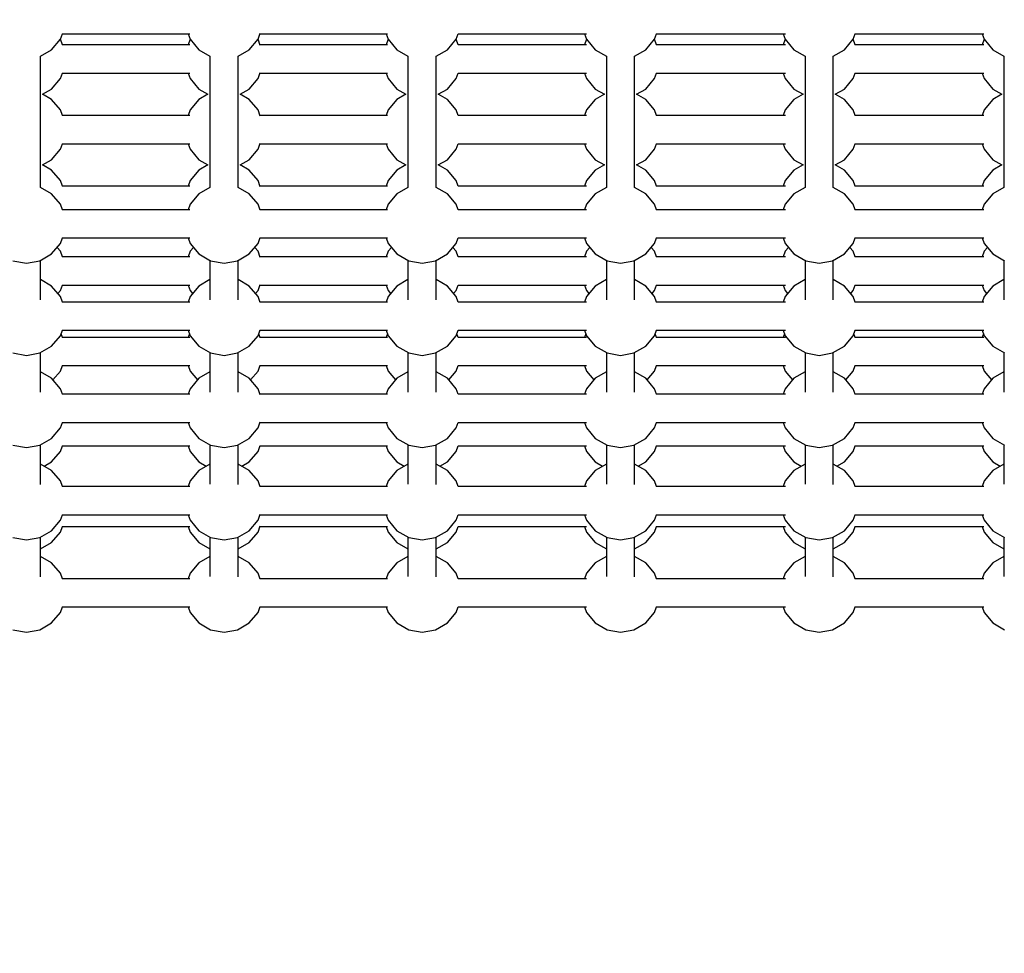
# Model space of a CAD drawing. Units: millimetres. Extents: x -4841 to 32217, y -3645 to 29965.
# Drawn here: x 13931 to 14558, y 15445 to 16039 of the extents above; entities that cross this region are included whole.
import ezdxf

# ---------------------------------------------------------------- set-up
doc = ezdxf.new("R2010")
doc.units = ezdxf.units.MM
doc.layers.add('PV-10396', color=7, linetype='Continuous')
doc.styles.get("Standard").update_dxf_attribs({"font": 'arial.ttf'})
doc.dimstyles.new('Kopia ISO-25', dxfattribs={"dimtxt": 400, "dimasz": 200, "dimexe": 1.25, "dimexo": 0.625, "dimgap": 50, "dimtad": 1, "dimdec": 1, "dimlfac": 0.001, "dimtxsty": 'Standard', "dimblk": 'OBLIQUE', "dimcen": 2.5, "dimse1": 1, "dimse2": 1, "dimadec": 0, "dimazin": 0, "dimtfac": 1, "dimtdec": 1, "dimtmove": 0, "dimatfit": 3, "dimfxl": 1, "dimarcsym": 0})

# ---------------------------------------------------------------- blocks, each defined once
blk = doc.blocks.new('*U1')
at = {"layer": 'PV-10396'}
for p, q in [((-17564.16, -4039.41), (-17562.88, -4035.87)), ((-17563, -4035.87), (-17481.72, -4035.87)), ((-17482.88, -4035.87), (-17481.59, -4039.41)), ((-17438.29, -4039.41), (-17436.89, -4035.57)), ((-17437, -4035.87), (-17397.04, -4035.87)), ((-17397.04, -4035.87), (-17355.87, -4035.87)), ((-17356.76, -4035.87), (-17355.48, -4039.41)), ((-17312.17, -4039.41), (-17310.89, -4035.87)), ((-17310.93, -4035.87), (-17229.11, -4035.87)), ((-17230.44, -4035.87), (-17229.15, -4039.41)), ((-17185.85, -4039.41), (-17184.56, -4035.87)), ((-17184.82, -4035.87), (-17102.5, -4035.87)), ((-17103.93, -4035.87), (-17102.64, -4039.41)), ((-17059.34, -4039.41), (-17058.05, -4035.87)), ((-17058.36, -4035.87), (-16976.04, -4035.87)), ((-16977.25, -4035.87), (-16975.96, -4039.41)), ((-17569.74, -4046.06), (-17564.16, -4039.41)), ((-17562.88, -4042.94), (-17564.16, -4039.41)), ((-17481.72, -4042.94), (-17563, -4042.94)), ((-17481.59, -4039.41), (-17482.88, -4042.94)), ((-17481.59, -4039.41), (-17476.01, -4046.06)), ((-17443.87, -4046.06), (-17438.29, -4039.41)), ((-17436.89, -4043.24), (-17438.29, -4039.41)), ((-17397.04, -4042.94), (-17437, -4042.94)), ((-17355.87, -4042.94), (-17397.04, -4042.94)), ((-17355.48, -4039.41), (-17356.76, -4042.94)), ((-17355.48, -4039.41), (-17349.89, -4046.06)), ((-17317.76, -4046.06), (-17312.17, -4039.41)), ((-17310.89, -4042.94), (-17312.17, -4039.41)), ((-17229.11, -4042.94), (-17310.93, -4042.94)), ((-17229.15, -4039.41), (-17230.44, -4042.94)), ((-17229.15, -4039.41), (-17223.57, -4046.06)), ((-17191.43, -4046.06), (-17185.85, -4039.41)), ((-17184.56, -4042.94), (-17185.85, -4039.41)), ((-17102.5, -4042.94), (-17184.82, -4042.94)), ((-17102.64, -4039.41), (-17103.93, -4042.94)), ((-17102.64, -4039.41), (-17097.06, -4046.06)), ((-17064.92, -4046.06), (-17059.34, -4039.41)), ((-17058.05, -4042.94), (-17059.34, -4039.41)), ((-16976.04, -4042.94), (-17058.36, -4042.94)), ((-16975.96, -4039.41), (-16977.25, -4042.94)), ((-16975.96, -4039.41), (-16970.38, -4046.06)), ((-17576.81, -4050.14), (-17569.74, -4046.06)), ((-17576.81, -4133.67), (-17576.81, -4050.14)), ((-17476.01, -4046.06), (-17468.94, -4050.14)), ((-17468.94, -4050.14), (-17468.94, -4133.67)), ((-17450.94, -4050.14), (-17443.87, -4046.06)), ((-17450.94, -4133.67), (-17450.94, -4050.14)), ((-17349.89, -4046.06), (-17342.82, -4050.14)), ((-17342.82, -4050.14), (-17342.82, -4133.67)), ((-17324.82, -4050.14), (-17317.76, -4046.06)), ((-17324.82, -4133.67), (-17324.82, -4050.14)), ((-17223.57, -4046.06), (-17216.5, -4050.14)), ((-17216.5, -4050.14), (-17216.5, -4133.67)), ((-17198.5, -4050.14), (-17191.43, -4046.06)), ((-17198.5, -4133.67), (-17198.5, -4050.14)), ((-17097.06, -4046.06), (-17089.99, -4050.14)), ((-17089.99, -4050.14), (-17089.99, -4133.67)), ((-17071.99, -4050.14), (-17064.92, -4046.06)), ((-17071.99, -4133.67), (-17071.99, -4050.14)), ((-16970.38, -4046.06), (-16963.31, -4050.14)), ((-16963.31, -4050.14), (-16963.31, -4133.67)), ((-17564.16, -4064.41), (-17562.88, -4060.87)), ((-17563, -4060.87), (-17481.72, -4060.87)), ((-17482.88, -4060.87), (-17481.59, -4064.41)), ((-17438.29, -4064.41), (-17436.89, -4060.57)), ((-17437, -4060.87), (-17397.04, -4060.87)), ((-17397.04, -4060.87), (-17355.87, -4060.87)), ((-17356.76, -4060.87), (-17355.48, -4064.41)), ((-17312.17, -4064.41), (-17310.89, -4060.87)), ((-17310.93, -4060.87), (-17229.11, -4060.87)), ((-17230.44, -4060.87), (-17229.15, -4064.41)), ((-17185.85, -4064.41), (-17184.56, -4060.87)), ((-17184.82, -4060.87), (-17102.5, -4060.87)), ((-17103.93, -4060.87), (-17102.64, -4064.41)), ((-17059.34, -4064.41), (-17058.05, -4060.87)), ((-17058.36, -4060.87), (-16976.04, -4060.87)), ((-16977.25, -4060.87), (-16975.96, -4064.41)), ((-17569.74, -4071.06), (-17564.16, -4064.41)), ((-17481.59, -4064.41), (-17476.01, -4071.06)), ((-17443.87, -4071.06), (-17438.29, -4064.41)), ((-17355.48, -4064.41), (-17349.89, -4071.06)), ((-17317.76, -4071.06), (-17312.17, -4064.41)), ((-17229.15, -4064.41), (-17223.57, -4071.06)), ((-17191.43, -4071.06), (-17185.85, -4064.41)), ((-17102.64, -4064.41), (-17097.06, -4071.06)), ((-17064.92, -4071.06), (-17059.34, -4064.41)), ((-16975.96, -4064.41), (-16970.38, -4071.06)), ((-17575.54, -4074.41), (-17569.74, -4071.06)), ((-17569.74, -4077.76), (-17575.54, -4074.41)), ((-17476.01, -4071.06), (-17470.21, -4074.41)), ((-17470.21, -4074.41), (-17476.01, -4077.76)), ((-17449.67, -4074.41), (-17443.87, -4071.06)), ((-17443.87, -4077.76), (-17449.67, -4074.41)), ((-17349.89, -4071.06), (-17344.09, -4074.41)), ((-17344.09, -4074.41), (-17349.89, -4077.76)), ((-17323.56, -4074.41), (-17317.76, -4071.06)), ((-17317.76, -4077.76), (-17323.56, -4074.41)), ((-17223.57, -4071.06), (-17217.77, -4074.41)), ((-17217.77, -4074.41), (-17223.57, -4077.76)), ((-17197.23, -4074.41), (-17191.43, -4071.06)), ((-17191.43, -4077.76), (-17197.23, -4074.41)), ((-17097.06, -4071.06), (-17091.26, -4074.41)), ((-17091.26, -4074.41), (-17097.06, -4077.76)), ((-17070.72, -4074.41), (-17064.92, -4071.06)), ((-17064.92, -4077.76), (-17070.72, -4074.41)), ((-16970.38, -4071.06), (-16964.58, -4074.41)), ((-16964.58, -4074.41), (-16970.38, -4077.76)), ((-17564.16, -4084.41), (-17569.74, -4077.76)), ((-17476.01, -4077.76), (-17481.59, -4084.41)), ((-17438.29, -4084.41), (-17443.87, -4077.76)), ((-17349.89, -4077.76), (-17355.48, -4084.41)), ((-17312.17, -4084.41), (-17317.76, -4077.76)), ((-17223.57, -4077.76), (-17229.15, -4084.41)), ((-17185.85, -4084.41), (-17191.43, -4077.76)), ((-17097.06, -4077.76), (-17102.64, -4084.41)), ((-17059.34, -4084.41), (-17064.92, -4077.76)), ((-16970.38, -4077.76), (-16975.96, -4084.41)), ((-17562.88, -4087.94), (-17564.16, -4084.41)), ((-17481.72, -4087.94), (-17563, -4087.94)), ((-17481.59, -4084.41), (-17482.88, -4087.94)), ((-17436.89, -4088.24), (-17438.29, -4084.41)), ((-17397.04, -4087.94), (-17437, -4087.94)), ((-17355.87, -4087.94), (-17397.04, -4087.94)), ((-17355.48, -4084.41), (-17356.76, -4087.94)), ((-17310.89, -4087.94), (-17312.17, -4084.41)), ((-17229.11, -4087.94), (-17310.93, -4087.94)), ((-17229.15, -4084.41), (-17230.44, -4087.94)), ((-17184.56, -4087.94), (-17185.85, -4084.41)), ((-17102.5, -4087.94), (-17184.82, -4087.94)), ((-17102.64, -4084.41), (-17103.93, -4087.94)), ((-17058.05, -4087.94), (-17059.34, -4084.41)), ((-16976.04, -4087.94), (-17058.36, -4087.94)), ((-16975.96, -4084.41), (-16977.25, -4087.94)), ((-17564.16, -4109.41), (-17562.88, -4105.87)), ((-17563, -4105.87), (-17481.72, -4105.87)), ((-17482.88, -4105.87), (-17481.59, -4109.41)), ((-17438.29, -4109.41), (-17436.89, -4105.57)), ((-17437, -4105.87), (-17397.04, -4105.87)), ((-17397.04, -4105.87), (-17355.87, -4105.87)), ((-17356.76, -4105.87), (-17355.48, -4109.41)), ((-17312.17, -4109.41), (-17310.89, -4105.87)), ((-17310.93, -4105.87), (-17229.11, -4105.87)), ((-17230.44, -4105.87), (-17229.15, -4109.41)), ((-17185.85, -4109.41), (-17184.56, -4105.87)), ((-17184.82, -4105.87), (-17102.5, -4105.87)), ((-17103.93, -4105.87), (-17102.64, -4109.41)), ((-17059.34, -4109.41), (-17058.05, -4105.87)), ((-17058.36, -4105.87), (-16976.04, -4105.87)), ((-16977.25, -4105.87), (-16975.96, -4109.41)), ((-17569.74, -4116.06), (-17564.16, -4109.41)), ((-17481.59, -4109.41), (-17476.01, -4116.06)), ((-17443.87, -4116.06), (-17438.29, -4109.41)), ((-17355.48, -4109.41), (-17349.89, -4116.06)), ((-17317.76, -4116.06), (-17312.17, -4109.41)), ((-17229.15, -4109.41), (-17223.57, -4116.06)), ((-17191.43, -4116.06), (-17185.85, -4109.41)), ((-17102.64, -4109.41), (-17097.06, -4116.06)), ((-17064.92, -4116.06), (-17059.34, -4109.41)), ((-16975.96, -4109.41), (-16970.38, -4116.06)), ((-17575.54, -4119.41), (-17569.74, -4116.06)), ((-17569.74, -4122.76), (-17575.54, -4119.41)), ((-17476.01, -4116.06), (-17470.21, -4119.41)), ((-17470.21, -4119.41), (-17476.01, -4122.76)), ((-17449.67, -4119.41), (-17443.87, -4116.06)), ((-17443.87, -4122.76), (-17449.67, -4119.41)), ((-17349.89, -4116.06), (-17344.09, -4119.41)), ((-17344.09, -4119.41), (-17349.89, -4122.76)), ((-17323.56, -4119.41), (-17317.76, -4116.06)), ((-17317.76, -4122.76), (-17323.56, -4119.41)), ((-17223.57, -4116.06), (-17217.77, -4119.41)), ((-17217.77, -4119.41), (-17223.57, -4122.76)), ((-17197.23, -4119.41), (-17191.43, -4116.06)), ((-17191.43, -4122.76), (-17197.23, -4119.41)), ((-17097.06, -4116.06), (-17091.26, -4119.41)), ((-17091.26, -4119.41), (-17097.06, -4122.76)), ((-17070.72, -4119.41), (-17064.92, -4116.06)), ((-17064.92, -4122.76), (-17070.72, -4119.41)), ((-16970.38, -4116.06), (-16964.58, -4119.41)), ((-16964.58, -4119.41), (-16970.38, -4122.76)), ((-17564.16, -4129.41), (-17569.74, -4122.76)), ((-17476.01, -4122.76), (-17481.59, -4129.41)), ((-17438.29, -4129.41), (-17443.87, -4122.76)), ((-17349.89, -4122.76), (-17355.48, -4129.41)), ((-17312.17, -4129.41), (-17317.76, -4122.76)), ((-17223.57, -4122.76), (-17229.15, -4129.41)), ((-17185.85, -4129.41), (-17191.43, -4122.76)), ((-17097.06, -4122.76), (-17102.64, -4129.41)), ((-17059.34, -4129.41), (-17064.92, -4122.76)), ((-16970.38, -4122.76), (-16975.96, -4129.41)), ((-17562.88, -4132.94), (-17564.16, -4129.41)), ((-17481.59, -4129.41), (-17482.88, -4132.94)), ((-17436.89, -4133.24), (-17438.29, -4129.41)), ((-17355.48, -4129.41), (-17356.76, -4132.94)), ((-17310.89, -4132.94), (-17312.17, -4129.41)), ((-17229.15, -4129.41), (-17230.44, -4132.94)), ((-17184.56, -4132.94), (-17185.85, -4129.41)), ((-17102.64, -4129.41), (-17103.93, -4132.94)), ((-17058.05, -4132.94), (-17059.34, -4129.41)), ((-16975.96, -4129.41), (-16977.25, -4132.94)), ((-17569.74, -4137.76), (-17576.81, -4133.67)), ((-17564.16, -4144.41), (-17569.74, -4137.76)), ((-17481.72, -4132.94), (-17563, -4132.94)), ((-17476.01, -4137.76), (-17481.59, -4144.41)), ((-17468.94, -4133.67), (-17476.01, -4137.76)), ((-17443.87, -4137.76), (-17450.94, -4133.67)), ((-17438.29, -4144.41), (-17443.87, -4137.76)), ((-17397.04, -4132.94), (-17437, -4132.94)), ((-17355.87, -4132.94), (-17397.04, -4132.94)), ((-17349.89, -4137.76), (-17355.48, -4144.41)), ((-17342.82, -4133.67), (-17349.89, -4137.76)), ((-17317.76, -4137.76), (-17324.82, -4133.67)), ((-17312.17, -4144.41), (-17317.76, -4137.76)), ((-17229.11, -4132.94), (-17310.93, -4132.94)), ((-17223.57, -4137.76), (-17229.15, -4144.41)), ((-17216.5, -4133.67), (-17223.57, -4137.76)), ((-17191.43, -4137.76), (-17198.5, -4133.67)), ((-17185.85, -4144.41), (-17191.43, -4137.76)), ((-17102.5, -4132.94), (-17184.82, -4132.94)), ((-17097.06, -4137.76), (-17102.64, -4144.41)), ((-17089.99, -4133.67), (-17097.06, -4137.76)), ((-17064.92, -4137.76), (-17071.99, -4133.67)), ((-17059.34, -4144.41), (-17064.92, -4137.76)), ((-16976.04, -4132.94), (-17058.36, -4132.94)), ((-16970.38, -4137.76), (-16975.96, -4144.41)), ((-16963.31, -4133.67), (-16970.38, -4137.76)), ((-17562.88, -4147.94), (-17564.16, -4144.41)), ((-17481.59, -4144.41), (-17482.88, -4147.94)), ((-17436.89, -4148.24), (-17438.29, -4144.41)), ((-17355.48, -4144.41), (-17356.76, -4147.94)), ((-17310.89, -4147.94), (-17312.17, -4144.41)), ((-17229.15, -4144.41), (-17230.44, -4147.94)), ((-17184.56, -4147.94), (-17185.85, -4144.41)), ((-17102.64, -4144.41), (-17103.93, -4147.94)), ((-17058.05, -4147.94), (-17059.34, -4144.41)), ((-16975.96, -4144.41), (-16977.25, -4147.94)), ((-17481.72, -4147.94), (-17563, -4147.94)), ((-17397.04, -4147.94), (-17437, -4147.94)), ((-17355.87, -4147.94), (-17397.04, -4147.94)), ((-17229.11, -4147.94), (-17310.93, -4147.94)), ((-17102.5, -4147.94), (-17184.82, -4147.94)), ((-16976.04, -4147.94), (-17058.36, -4147.94)), ((-17569.74, -4176.06), (-17564.16, -4169.41)), ((-17564.16, -4169.41), (-17562.88, -4165.87)), ((-17563, -4165.87), (-17481.72, -4165.87)), ((-17482.88, -4165.87), (-17481.59, -4169.41)), ((-17481.59, -4169.41), (-17476.01, -4176.06)), ((-17443.87, -4176.06), (-17438.29, -4169.41)), ((-17438.29, -4169.41), (-17436.89, -4165.57)), ((-17437, -4165.87), (-17397.04, -4165.87)), ((-17397.04, -4165.87), (-17355.87, -4165.87)), ((-17356.76, -4165.87), (-17355.48, -4169.41)), ((-17355.48, -4169.41), (-17349.89, -4176.06)), ((-17317.76, -4176.06), (-17312.17, -4169.41)), ((-17312.17, -4169.41), (-17310.89, -4165.87)), ((-17310.93, -4165.87), (-17229.11, -4165.87)), ((-17230.44, -4165.87), (-17229.15, -4169.41)), ((-17229.15, -4169.41), (-17223.57, -4176.06)), ((-17191.43, -4176.06), (-17185.85, -4169.41)), ((-17185.85, -4169.41), (-17184.56, -4165.87)), ((-17184.82, -4165.87), (-17102.5, -4165.87)), ((-17103.93, -4165.87), (-17102.64, -4169.41)), ((-17102.64, -4169.41), (-17097.06, -4176.06)), ((-17064.92, -4176.06), (-17059.34, -4169.41)), ((-17059.34, -4169.41), (-17058.05, -4165.87)), ((-17058.36, -4165.87), (-16976.04, -4165.87)), ((-16977.25, -4165.87), (-16975.96, -4169.41)), ((-16975.96, -4169.41), (-16970.38, -4176.06)), ((-17564.16, -4174.41), (-17566.26, -4171.91)), ((-17562.88, -4177.94), (-17564.16, -4174.41)), ((-17481.59, -4174.41), (-17482.88, -4177.94)), ((-17479.49, -4171.91), (-17481.59, -4174.41)), ((-17438.29, -4174.41), (-17440.38, -4171.91)), ((-17436.89, -4178.24), (-17438.29, -4174.41)), ((-17355.48, -4174.41), (-17356.76, -4177.94)), ((-17353.38, -4171.91), (-17355.48, -4174.41)), ((-17312.17, -4174.41), (-17314.27, -4171.91)), ((-17310.89, -4177.94), (-17312.17, -4174.41)), ((-17229.15, -4174.41), (-17230.44, -4177.94)), ((-17227.05, -4171.91), (-17229.15, -4174.41)), ((-17185.85, -4174.41), (-17187.95, -4171.91)), ((-17184.56, -4177.94), (-17185.85, -4174.41)), ((-17102.64, -4174.41), (-17103.93, -4177.94)), ((-17100.54, -4171.91), (-17102.64, -4174.41)), ((-17059.34, -4174.41), (-17061.43, -4171.91)), ((-17058.05, -4177.94), (-17059.34, -4174.41)), ((-16975.96, -4174.41), (-16977.25, -4177.94)), ((-16973.86, -4171.91), (-16975.96, -4174.41)), ((-17594.36, -4180.4), (-17585.81, -4181.91)), ((-17585.81, -4181.91), (-17577.26, -4180.4)), ((-17577.26, -4180.4), (-17569.74, -4176.06)), ((-17576.81, -4205.35), (-17576.81, -4180.14)), ((-17481.72, -4177.94), (-17563, -4177.94)), ((-17476.01, -4176.06), (-17468.49, -4180.4)), ((-17468.94, -4180.14), (-17468.94, -4205.26)), ((-17468.49, -4180.4), (-17459.94, -4181.91)), ((-17459.94, -4181.91), (-17451.39, -4180.4)), ((-17451.39, -4180.4), (-17443.87, -4176.06)), ((-17450.94, -4205.35), (-17450.94, -4180.14)), ((-17397.04, -4177.94), (-17437, -4177.94)), ((-17355.87, -4177.94), (-17397.04, -4177.94)), ((-17349.89, -4176.06), (-17342.38, -4180.4)), ((-17342.82, -4180.14), (-17342.82, -4205.26)), ((-17342.38, -4180.4), (-17333.82, -4181.91)), ((-17333.82, -4181.91), (-17325.27, -4180.4)), ((-17325.27, -4180.4), (-17317.76, -4176.06)), ((-17324.82, -4205.35), (-17324.82, -4180.14)), ((-17229.11, -4177.94), (-17310.93, -4177.94)), ((-17223.57, -4176.06), (-17216.05, -4180.4)), ((-17216.5, -4180.14), (-17216.5, -4205.26)), ((-17216.05, -4180.4), (-17207.5, -4181.91)), ((-17207.5, -4181.91), (-17198.95, -4180.4)), ((-17198.95, -4180.4), (-17191.43, -4176.06)), ((-17198.5, -4205.35), (-17198.5, -4180.14)), ((-17102.5, -4177.94), (-17184.82, -4177.94)), ((-17097.06, -4176.06), (-17089.54, -4180.4)), ((-17089.99, -4180.14), (-17089.99, -4205.26)), ((-17089.54, -4180.4), (-17080.99, -4181.91)), ((-17080.99, -4181.91), (-17072.44, -4180.4)), ((-17072.44, -4180.4), (-17064.92, -4176.06)), ((-17071.99, -4205.35), (-17071.99, -4180.14)), ((-16976.04, -4177.94), (-17058.36, -4177.94)), ((-16970.38, -4176.06), (-16962.86, -4180.4)), ((-16963.31, -4180.14), (-16963.31, -4205.26)), ((-17569.74, -4196.51), (-17576.81, -4192.42)), ((-17468.94, -4192.42), (-17476.01, -4196.51)), ((-17443.87, -4196.51), (-17450.94, -4192.42)), ((-17342.82, -4192.42), (-17349.89, -4196.51)), ((-17317.76, -4196.51), (-17324.82, -4192.42)), ((-17216.5, -4192.42), (-17223.57, -4196.51)), ((-17191.43, -4196.51), (-17198.5, -4192.42)), ((-17089.99, -4192.42), (-17097.06, -4196.51)), ((-17064.92, -4196.51), (-17071.99, -4192.42)), ((-16963.31, -4192.42), (-16970.38, -4196.51)), ((-17564.16, -4203.16), (-17569.74, -4196.51)), ((-17565.74, -4201.28), (-17564.16, -4199.41)), ((-17564.16, -4199.41), (-17562.88, -4195.87)), ((-17563, -4195.87), (-17481.72, -4195.87)), ((-17482.88, -4195.87), (-17481.59, -4199.41)), ((-17476.01, -4196.51), (-17481.59, -4203.16)), ((-17481.59, -4199.41), (-17480.01, -4201.28)), ((-17438.29, -4203.16), (-17443.87, -4196.51)), ((-17439.86, -4201.28), (-17438.29, -4199.41)), ((-17438.29, -4199.41), (-17436.89, -4195.57)), ((-17437, -4195.87), (-17397.04, -4195.87)), ((-17397.04, -4195.87), (-17355.87, -4195.87)), ((-17356.76, -4195.87), (-17355.48, -4199.41)), ((-17349.89, -4196.51), (-17355.48, -4203.16)), ((-17355.48, -4199.41), (-17353.9, -4201.28)), ((-17312.17, -4203.16), (-17317.76, -4196.51)), ((-17313.75, -4201.28), (-17312.17, -4199.41)), ((-17312.17, -4199.41), (-17310.89, -4195.87)), ((-17310.93, -4195.87), (-17229.11, -4195.87)), ((-17230.44, -4195.87), (-17229.15, -4199.41)), ((-17223.57, -4196.51), (-17229.15, -4203.16)), ((-17229.15, -4199.41), (-17227.58, -4201.28)), ((-17185.85, -4203.16), (-17191.43, -4196.51)), ((-17187.42, -4201.28), (-17185.85, -4199.41)), ((-17185.85, -4199.41), (-17184.56, -4195.87)), ((-17184.82, -4195.87), (-17102.5, -4195.87)), ((-17103.93, -4195.87), (-17102.64, -4199.41)), ((-17097.06, -4196.51), (-17102.64, -4203.16)), ((-17102.64, -4199.41), (-17101.06, -4201.28)), ((-17059.34, -4203.16), (-17064.92, -4196.51)), ((-17060.91, -4201.28), (-17059.34, -4199.41)), ((-17059.34, -4199.41), (-17058.05, -4195.87)), ((-17058.36, -4195.87), (-16976.04, -4195.87)), ((-16977.25, -4195.87), (-16975.96, -4199.41)), ((-16970.38, -4196.51), (-16975.96, -4203.16)), ((-16975.96, -4199.41), (-16974.39, -4201.28)), ((-17562.88, -4206.69), (-17564.16, -4203.16)), ((-17481.72, -4206.69), (-17563, -4206.69)), ((-17481.59, -4203.16), (-17482.88, -4206.69)), ((-17436.89, -4206.99), (-17438.29, -4203.16)), ((-17397.04, -4206.69), (-17437, -4206.69)), ((-17355.87, -4206.69), (-17397.04, -4206.69)), ((-17355.48, -4203.16), (-17356.76, -4206.69)), ((-17310.89, -4206.69), (-17312.17, -4203.16)), ((-17229.11, -4206.69), (-17310.93, -4206.69)), ((-17229.15, -4203.16), (-17230.44, -4206.69)), ((-17184.56, -4206.69), (-17185.85, -4203.16)), ((-17102.5, -4206.69), (-17184.82, -4206.69)), ((-17102.64, -4203.16), (-17103.93, -4206.69)), ((-17058.05, -4206.69), (-17059.34, -4203.16)), ((-16976.04, -4206.69), (-17058.36, -4206.69)), ((-16975.96, -4203.16), (-16977.25, -4206.69)), ((-17564.16, -4228.16), (-17562.88, -4224.62)), ((-17563, -4224.62), (-17481.72, -4224.62)), ((-17482.88, -4224.62), (-17481.59, -4228.16)), ((-17438.29, -4228.16), (-17436.89, -4224.32)), ((-17437, -4224.62), (-17397.04, -4224.62)), ((-17397.04, -4224.62), (-17355.87, -4224.62)), ((-17356.76, -4224.62), (-17355.48, -4228.16)), ((-17312.17, -4228.16), (-17310.89, -4224.62)), ((-17310.93, -4224.62), (-17229.11, -4224.62)), ((-17230.44, -4224.62), (-17229.15, -4228.16)), ((-17185.85, -4228.16), (-17184.56, -4224.62)), ((-17184.82, -4224.62), (-17102.5, -4224.62)), ((-17103.93, -4224.62), (-17102.64, -4228.16)), ((-17059.34, -4228.16), (-17058.05, -4224.62)), ((-17058.36, -4224.62), (-16976.04, -4224.62)), ((-16977.25, -4224.62), (-16975.96, -4228.16)), ((-17569.74, -4234.81), (-17564.16, -4228.16)), ((-17562.88, -4229.19), (-17563.71, -4226.91)), ((-17481.72, -4229.19), (-17563, -4229.19)), ((-17482.04, -4226.91), (-17482.88, -4229.19)), ((-17481.59, -4228.16), (-17476.01, -4234.81)), ((-17443.87, -4234.81), (-17438.29, -4228.16)), ((-17436.89, -4229.49), (-17437.83, -4226.91)), ((-17397.04, -4229.19), (-17437, -4229.19)), ((-17355.87, -4229.19), (-17397.04, -4229.19)), ((-17355.93, -4226.91), (-17356.76, -4229.19)), ((-17355.48, -4228.16), (-17349.89, -4234.81)), ((-17317.76, -4234.81), (-17312.17, -4228.16)), ((-17310.89, -4229.19), (-17311.72, -4226.91)), ((-17229.11, -4229.19), (-17310.93, -4229.19)), ((-17229.61, -4226.91), (-17230.44, -4229.19)), ((-17229.15, -4228.16), (-17223.57, -4234.81)), ((-17191.43, -4234.81), (-17185.85, -4228.16)), ((-17184.56, -4229.19), (-17185.39, -4226.91)), ((-17102.5, -4229.19), (-17184.82, -4229.19)), ((-17103.09, -4226.91), (-17103.93, -4229.19)), ((-17102.64, -4228.16), (-17097.06, -4234.81)), ((-17064.92, -4234.81), (-17059.34, -4228.16)), ((-17058.05, -4229.19), (-17058.88, -4226.91)), ((-16976.04, -4229.19), (-17058.36, -4229.19)), ((-16976.42, -4226.91), (-16977.25, -4229.19)), ((-16975.96, -4228.16), (-16970.38, -4234.81)), ((-17577.26, -4239.15), (-17569.74, -4234.81)), ((-17476.01, -4234.81), (-17468.49, -4239.15)), ((-17451.39, -4239.15), (-17443.87, -4234.81)), ((-17349.89, -4234.81), (-17342.38, -4239.15)), ((-17325.27, -4239.15), (-17317.76, -4234.81)), ((-17223.57, -4234.81), (-17216.05, -4239.15)), ((-17198.95, -4239.15), (-17191.43, -4234.81)), ((-17097.06, -4234.81), (-17089.54, -4239.15)), ((-17072.44, -4239.15), (-17064.92, -4234.81)), ((-16970.38, -4234.81), (-16962.86, -4239.15)), ((-17594.36, -4239.15), (-17585.81, -4240.66)), ((-17585.81, -4240.66), (-17577.26, -4239.15)), ((-17576.81, -4264.1), (-17576.81, -4238.89)), ((-17468.94, -4238.89), (-17468.94, -4264.01)), ((-17468.49, -4239.15), (-17459.94, -4240.66)), ((-17459.94, -4240.66), (-17451.39, -4239.15)), ((-17450.94, -4264.1), (-17450.94, -4238.89)), ((-17342.82, -4238.89), (-17342.82, -4264.01)), ((-17342.38, -4239.15), (-17333.82, -4240.66)), ((-17333.82, -4240.66), (-17325.27, -4239.15)), ((-17324.82, -4264.1), (-17324.82, -4238.89)), ((-17216.5, -4238.89), (-17216.5, -4264.01)), ((-17216.05, -4239.15), (-17207.5, -4240.66)), ((-17207.5, -4240.66), (-17198.95, -4239.15)), ((-17198.5, -4264.1), (-17198.5, -4238.89)), ((-17089.99, -4238.89), (-17089.99, -4264.01)), ((-17089.54, -4239.15), (-17080.99, -4240.66)), ((-17080.99, -4240.66), (-17072.44, -4239.15)), ((-17071.99, -4264.1), (-17071.99, -4238.89)), ((-16963.31, -4238.89), (-16963.31, -4264.01)), ((-17568.88, -4256.28), (-17564.16, -4250.66)), ((-17564.16, -4250.66), (-17562.88, -4247.12)), ((-17563, -4247.12), (-17481.72, -4247.12)), ((-17482.88, -4247.12), (-17481.59, -4250.66)), ((-17481.59, -4250.66), (-17476.87, -4256.28)), ((-17443.01, -4256.28), (-17438.29, -4250.66)), ((-17438.29, -4250.66), (-17436.89, -4246.82)), ((-17437, -4247.12), (-17397.04, -4247.12)), ((-17397.04, -4247.12), (-17355.87, -4247.12)), ((-17356.76, -4247.12), (-17355.48, -4250.66)), ((-17355.48, -4250.66), (-17350.76, -4256.28)), ((-17316.89, -4256.28), (-17312.17, -4250.66)), ((-17312.17, -4250.66), (-17310.89, -4247.12)), ((-17310.93, -4247.12), (-17229.11, -4247.12)), ((-17230.44, -4247.12), (-17229.15, -4250.66)), ((-17229.15, -4250.66), (-17224.43, -4256.28)), ((-17190.57, -4256.28), (-17185.85, -4250.66)), ((-17185.85, -4250.66), (-17184.56, -4247.12)), ((-17184.82, -4247.12), (-17102.5, -4247.12)), ((-17103.93, -4247.12), (-17102.64, -4250.66)), ((-17102.64, -4250.66), (-17097.92, -4256.28)), ((-17064.06, -4256.28), (-17059.34, -4250.66)), ((-17059.34, -4250.66), (-17058.05, -4247.12)), ((-17058.36, -4247.12), (-16976.04, -4247.12)), ((-16977.25, -4247.12), (-16975.96, -4250.66)), ((-16975.96, -4250.66), (-16971.24, -4256.28)), ((-17569.74, -4255.26), (-17576.81, -4251.17)), ((-17564.16, -4261.91), (-17569.74, -4255.26)), ((-17476.01, -4255.26), (-17481.59, -4261.91)), ((-17468.94, -4251.17), (-17476.01, -4255.26)), ((-17443.87, -4255.26), (-17450.94, -4251.17)), ((-17438.29, -4261.91), (-17443.87, -4255.26)), ((-17349.89, -4255.26), (-17355.48, -4261.91)), ((-17342.82, -4251.17), (-17349.89, -4255.26)), ((-17317.76, -4255.26), (-17324.82, -4251.17)), ((-17312.17, -4261.91), (-17317.76, -4255.26)), ((-17223.57, -4255.26), (-17229.15, -4261.91)), ((-17216.5, -4251.17), (-17223.57, -4255.26)), ((-17191.43, -4255.26), (-17198.5, -4251.17)), ((-17185.85, -4261.91), (-17191.43, -4255.26)), ((-17097.06, -4255.26), (-17102.64, -4261.91)), ((-17089.99, -4251.17), (-17097.06, -4255.26)), ((-17064.92, -4255.26), (-17071.99, -4251.17)), ((-17059.34, -4261.91), (-17064.92, -4255.26)), ((-16970.38, -4255.26), (-16975.96, -4261.91)), ((-16963.31, -4251.17), (-16970.38, -4255.26)), ((-17562.88, -4265.44), (-17564.16, -4261.91)), ((-17481.59, -4261.91), (-17482.88, -4265.44)), ((-17436.89, -4265.74), (-17438.29, -4261.91)), ((-17355.48, -4261.91), (-17356.76, -4265.44)), ((-17310.89, -4265.44), (-17312.17, -4261.91)), ((-17229.15, -4261.91), (-17230.44, -4265.44)), ((-17184.56, -4265.44), (-17185.85, -4261.91)), ((-17102.64, -4261.91), (-17103.93, -4265.44)), ((-17058.05, -4265.44), (-17059.34, -4261.91)), ((-16975.96, -4261.91), (-16977.25, -4265.44)), ((-17481.72, -4265.44), (-17563, -4265.44)), ((-17397.04, -4265.44), (-17437, -4265.44)), ((-17355.87, -4265.44), (-17397.04, -4265.44)), ((-17229.11, -4265.44), (-17310.93, -4265.44)), ((-17102.5, -4265.44), (-17184.82, -4265.44)), ((-16976.04, -4265.44), (-17058.36, -4265.44)), ((-17569.74, -4293.56), (-17564.16, -4286.91)), ((-17564.16, -4286.91), (-17562.88, -4283.37)), ((-17563, -4283.37), (-17481.72, -4283.37)), ((-17482.88, -4283.37), (-17481.59, -4286.91)), ((-17481.59, -4286.91), (-17476.01, -4293.56)), ((-17443.87, -4293.56), (-17438.29, -4286.91)), ((-17438.29, -4286.91), (-17436.89, -4283.07)), ((-17437, -4283.37), (-17397.04, -4283.37)), ((-17397.04, -4283.37), (-17355.87, -4283.37)), ((-17356.76, -4283.37), (-17355.48, -4286.91)), ((-17355.48, -4286.91), (-17349.89, -4293.56)), ((-17317.76, -4293.56), (-17312.17, -4286.91)), ((-17312.17, -4286.91), (-17310.89, -4283.37)), ((-17310.93, -4283.37), (-17229.11, -4283.37)), ((-17230.44, -4283.37), (-17229.15, -4286.91)), ((-17229.15, -4286.91), (-17223.57, -4293.56)), ((-17191.43, -4293.56), (-17185.85, -4286.91)), ((-17185.85, -4286.91), (-17184.56, -4283.37)), ((-17184.82, -4283.37), (-17102.5, -4283.37)), ((-17103.93, -4283.37), (-17102.64, -4286.91)), ((-17102.64, -4286.91), (-17097.06, -4293.56)), ((-17064.92, -4293.56), (-17059.34, -4286.91)), ((-17059.34, -4286.91), (-17058.05, -4283.37)), ((-17058.36, -4283.37), (-16976.04, -4283.37)), ((-16977.25, -4283.37), (-16975.96, -4286.91)), ((-16975.96, -4286.91), (-16970.38, -4293.56)), ((-17577.26, -4297.9), (-17569.74, -4293.56)), ((-17476.01, -4293.56), (-17468.49, -4297.9)), ((-17451.39, -4297.9), (-17443.87, -4293.56)), ((-17349.89, -4293.56), (-17342.38, -4297.9)), ((-17325.27, -4297.9), (-17317.76, -4293.56)), ((-17223.57, -4293.56), (-17216.05, -4297.9)), ((-17198.95, -4297.9), (-17191.43, -4293.56)), ((-17097.06, -4293.56), (-17089.54, -4297.9)), ((-17072.44, -4297.9), (-17064.92, -4293.56)), ((-16970.38, -4293.56), (-16962.86, -4297.9)), ((-17594.36, -4297.9), (-17585.81, -4299.41)), ((-17585.81, -4299.41), (-17577.26, -4297.9)), ((-17576.81, -4322.85), (-17576.81, -4297.64)), ((-17564.16, -4301.91), (-17562.88, -4298.37)), ((-17563, -4298.37), (-17481.72, -4298.37)), ((-17482.88, -4298.37), (-17481.59, -4301.91)), ((-17468.94, -4297.64), (-17468.94, -4322.76)), ((-17468.49, -4297.9), (-17459.94, -4299.41)), ((-17459.94, -4299.41), (-17451.39, -4297.9)), ((-17450.94, -4322.85), (-17450.94, -4297.64)), ((-17438.29, -4301.91), (-17436.89, -4298.07)), ((-17437, -4298.37), (-17397.04, -4298.37)), ((-17397.04, -4298.37), (-17355.87, -4298.37)), ((-17356.76, -4298.37), (-17355.48, -4301.91)), ((-17342.82, -4297.64), (-17342.82, -4322.76)), ((-17342.38, -4297.9), (-17333.82, -4299.41)), ((-17333.82, -4299.41), (-17325.27, -4297.9)), ((-17324.82, -4322.85), (-17324.82, -4297.64)), ((-17312.17, -4301.91), (-17310.89, -4298.37)), ((-17310.93, -4298.37), (-17229.11, -4298.37)), ((-17230.44, -4298.37), (-17229.15, -4301.91)), ((-17216.5, -4297.64), (-17216.5, -4322.76)), ((-17216.05, -4297.9), (-17207.5, -4299.41)), ((-17207.5, -4299.41), (-17198.95, -4297.9)), ((-17198.5, -4322.85), (-17198.5, -4297.64)), ((-17185.85, -4301.91), (-17184.56, -4298.37)), ((-17184.82, -4298.37), (-17102.5, -4298.37)), ((-17103.93, -4298.37), (-17102.64, -4301.91)), ((-17089.99, -4297.64), (-17089.99, -4322.76)), ((-17089.54, -4297.9), (-17080.99, -4299.41)), ((-17080.99, -4299.41), (-17072.44, -4297.9)), ((-17071.99, -4322.85), (-17071.99, -4297.64)), ((-17059.34, -4301.91), (-17058.05, -4298.37)), ((-17058.36, -4298.37), (-16976.04, -4298.37)), ((-16977.25, -4298.37), (-16975.96, -4301.91)), ((-16963.31, -4297.64), (-16963.31, -4322.76)), ((-17569.74, -4308.56), (-17564.16, -4301.91)), ((-17481.59, -4301.91), (-17476.01, -4308.56)), ((-17443.87, -4308.56), (-17438.29, -4301.91)), ((-17355.48, -4301.91), (-17349.89, -4308.56)), ((-17317.76, -4308.56), (-17312.17, -4301.91)), ((-17229.15, -4301.91), (-17223.57, -4308.56)), ((-17191.43, -4308.56), (-17185.85, -4301.91)), ((-17102.64, -4301.91), (-17097.06, -4308.56)), ((-17064.92, -4308.56), (-17059.34, -4301.91)), ((-16975.96, -4301.91), (-16970.38, -4308.56)), ((-17569.74, -4314.01), (-17576.81, -4309.92)), ((-17574.46, -4311.28), (-17569.74, -4308.56)), ((-17476.01, -4308.56), (-17471.29, -4311.28)), ((-17468.94, -4309.92), (-17476.01, -4314.01)), ((-17443.87, -4314.01), (-17450.94, -4309.92)), ((-17448.59, -4311.28), (-17443.87, -4308.56)), ((-17349.89, -4308.56), (-17345.18, -4311.28)), ((-17342.82, -4309.92), (-17349.89, -4314.01)), ((-17317.76, -4314.01), (-17324.82, -4309.92)), ((-17322.47, -4311.28), (-17317.76, -4308.56)), ((-17223.57, -4308.56), (-17218.85, -4311.28)), ((-17216.5, -4309.92), (-17223.57, -4314.01)), ((-17191.43, -4314.01), (-17198.5, -4309.92)), ((-17196.15, -4311.28), (-17191.43, -4308.56)), ((-17097.06, -4308.56), (-17092.34, -4311.28)), ((-17089.99, -4309.92), (-17097.06, -4314.01)), ((-17064.92, -4314.01), (-17071.99, -4309.92)), ((-17069.64, -4311.28), (-17064.92, -4308.56)), ((-16970.38, -4308.56), (-16965.66, -4311.28)), ((-16963.31, -4309.92), (-16970.38, -4314.01)), ((-17564.16, -4320.66), (-17569.74, -4314.01)), ((-17476.01, -4314.01), (-17481.59, -4320.66)), ((-17438.29, -4320.66), (-17443.87, -4314.01)), ((-17349.89, -4314.01), (-17355.48, -4320.66)), ((-17312.17, -4320.66), (-17317.76, -4314.01)), ((-17223.57, -4314.01), (-17229.15, -4320.66)), ((-17185.85, -4320.66), (-17191.43, -4314.01)), ((-17097.06, -4314.01), (-17102.64, -4320.66)), ((-17059.34, -4320.66), (-17064.92, -4314.01)), ((-16970.38, -4314.01), (-16975.96, -4320.66)), ((-17562.88, -4324.19), (-17564.16, -4320.66)), ((-17481.72, -4324.19), (-17563, -4324.19)), ((-17481.59, -4320.66), (-17482.88, -4324.19)), ((-17436.89, -4324.49), (-17438.29, -4320.66)), ((-17397.04, -4324.19), (-17437, -4324.19)), ((-17355.87, -4324.19), (-17397.04, -4324.19)), ((-17355.48, -4320.66), (-17356.76, -4324.19)), ((-17310.89, -4324.19), (-17312.17, -4320.66)), ((-17229.11, -4324.19), (-17310.93, -4324.19)), ((-17229.15, -4320.66), (-17230.44, -4324.19)), ((-17184.56, -4324.19), (-17185.85, -4320.66)), ((-17102.5, -4324.19), (-17184.82, -4324.19)), ((-17102.64, -4320.66), (-17103.93, -4324.19)), ((-17058.05, -4324.19), (-17059.34, -4320.66)), ((-16976.04, -4324.19), (-17058.36, -4324.19)), ((-16975.96, -4320.66), (-16977.25, -4324.19)), ((-17564.16, -4345.66), (-17562.88, -4342.12)), ((-17563, -4342.12), (-17481.72, -4342.12)), ((-17482.88, -4342.12), (-17481.59, -4345.66)), ((-17438.29, -4345.66), (-17436.89, -4341.82)), ((-17437, -4342.12), (-17397.04, -4342.12)), ((-17397.04, -4342.12), (-17355.87, -4342.12)), ((-17356.76, -4342.12), (-17355.48, -4345.66)), ((-17312.17, -4345.66), (-17310.89, -4342.12)), ((-17310.93, -4342.12), (-17229.11, -4342.12)), ((-17230.44, -4342.12), (-17229.15, -4345.66)), ((-17185.85, -4345.66), (-17184.56, -4342.12)), ((-17184.82, -4342.12), (-17102.5, -4342.12)), ((-17103.93, -4342.12), (-17102.64, -4345.66)), ((-17059.34, -4345.66), (-17058.05, -4342.12)), ((-17058.36, -4342.12), (-16976.04, -4342.12)), ((-16977.25, -4342.12), (-16975.96, -4345.66)), ((-17569.74, -4352.31), (-17564.16, -4345.66)), ((-17564.16, -4353.16), (-17562.88, -4349.62)), ((-17563, -4349.62), (-17481.72, -4349.62)), ((-17482.88, -4349.62), (-17481.59, -4353.16)), ((-17481.59, -4345.66), (-17476.01, -4352.31)), ((-17443.87, -4352.31), (-17438.29, -4345.66)), ((-17438.29, -4353.16), (-17436.89, -4349.32)), ((-17437, -4349.62), (-17397.04, -4349.62)), ((-17397.04, -4349.62), (-17355.87, -4349.62)), ((-17356.76, -4349.62), (-17355.48, -4353.16)), ((-17355.48, -4345.66), (-17349.89, -4352.31)), ((-17317.76, -4352.31), (-17312.17, -4345.66)), ((-17312.17, -4353.16), (-17310.89, -4349.62)), ((-17310.93, -4349.62), (-17229.11, -4349.62)), ((-17230.44, -4349.62), (-17229.15, -4353.16)), ((-17229.15, -4345.66), (-17223.57, -4352.31)), ((-17191.43, -4352.31), (-17185.85, -4345.66)), ((-17185.85, -4353.16), (-17184.56, -4349.62)), ((-17184.82, -4349.62), (-17102.5, -4349.62)), ((-17103.93, -4349.62), (-17102.64, -4353.16)), ((-17102.64, -4345.66), (-17097.06, -4352.31)), ((-17064.92, -4352.31), (-17059.34, -4345.66)), ((-17059.34, -4353.16), (-17058.05, -4349.62)), ((-17058.36, -4349.62), (-16976.04, -4349.62)), ((-16977.25, -4349.62), (-16975.96, -4353.16)), ((-16975.96, -4345.66), (-16970.38, -4352.31)), ((-17594.36, -4356.65), (-17585.81, -4358.16)), ((-17585.81, -4358.16), (-17577.26, -4356.65)), ((-17577.26, -4356.65), (-17569.74, -4352.31)), ((-17576.81, -4381.6), (-17576.81, -4356.39)), ((-17569.74, -4359.81), (-17564.16, -4353.16)), ((-17481.59, -4353.16), (-17476.01, -4359.81)), ((-17476.01, -4352.31), (-17468.49, -4356.65)), ((-17468.94, -4356.39), (-17468.94, -4381.51)), ((-17468.49, -4356.65), (-17459.94, -4358.16)), ((-17459.94, -4358.16), (-17451.39, -4356.65)), ((-17451.39, -4356.65), (-17443.87, -4352.31)), ((-17450.94, -4381.6), (-17450.94, -4356.39)), ((-17443.87, -4359.81), (-17438.29, -4353.16)), ((-17355.48, -4353.16), (-17349.89, -4359.81)), ((-17349.89, -4352.31), (-17342.38, -4356.65)), ((-17342.82, -4356.39), (-17342.82, -4381.51)), ((-17342.38, -4356.65), (-17333.82, -4358.16)), ((-17333.82, -4358.16), (-17325.27, -4356.65)), ((-17325.27, -4356.65), (-17317.76, -4352.31)), ((-17324.82, -4381.6), (-17324.82, -4356.39)), ((-17317.76, -4359.81), (-17312.17, -4353.16)), ((-17229.15, -4353.16), (-17223.57, -4359.81)), ((-17223.57, -4352.31), (-17216.05, -4356.65)), ((-17216.5, -4356.39), (-17216.5, -4381.51)), ((-17216.05, -4356.65), (-17207.5, -4358.16)), ((-17207.5, -4358.16), (-17198.95, -4356.65)), ((-17198.95, -4356.65), (-17191.43, -4352.31)), ((-17198.5, -4381.6), (-17198.5, -4356.39)), ((-17191.43, -4359.81), (-17185.85, -4353.16)), ((-17102.64, -4353.16), (-17097.06, -4359.81)), ((-17097.06, -4352.31), (-17089.54, -4356.65)), ((-17089.99, -4356.39), (-17089.99, -4381.51)), ((-17089.54, -4356.65), (-17080.99, -4358.16)), ((-17080.99, -4358.16), (-17072.44, -4356.65)), ((-17072.44, -4356.65), (-17064.92, -4352.31)), ((-17071.99, -4381.6), (-17071.99, -4356.39)), ((-17064.92, -4359.81), (-17059.34, -4353.16)), ((-16975.96, -4353.16), (-16970.38, -4359.81)), ((-16970.38, -4352.31), (-16962.86, -4356.65)), ((-16963.31, -4356.39), (-16963.31, -4381.51)), ((-17576.81, -4363.89), (-17569.74, -4359.81)), ((-17476.01, -4359.81), (-17468.94, -4363.89)), ((-17450.94, -4363.89), (-17443.87, -4359.81)), ((-17349.89, -4359.81), (-17342.82, -4363.89)), ((-17324.82, -4363.89), (-17317.76, -4359.81)), ((-17223.57, -4359.81), (-17216.5, -4363.89)), ((-17198.5, -4363.89), (-17191.43, -4359.81)), ((-17097.06, -4359.81), (-17089.99, -4363.89)), ((-17071.99, -4363.89), (-17064.92, -4359.81)), ((-16970.38, -4359.81), (-16963.31, -4363.89)), ((-17569.74, -4372.76), (-17576.81, -4368.67)), ((-17468.94, -4368.67), (-17476.01, -4372.76)), ((-17443.87, -4372.76), (-17450.94, -4368.67)), ((-17342.82, -4368.67), (-17349.89, -4372.76)), ((-17317.76, -4372.76), (-17324.82, -4368.67)), ((-17216.5, -4368.67), (-17223.57, -4372.76)), ((-17191.43, -4372.76), (-17198.5, -4368.67)), ((-17089.99, -4368.67), (-17097.06, -4372.76)), ((-17064.92, -4372.76), (-17071.99, -4368.67)), ((-16963.31, -4368.67), (-16970.38, -4372.76)), ((-17564.16, -4379.41), (-17569.74, -4372.76)), ((-17476.01, -4372.76), (-17481.59, -4379.41)), ((-17438.29, -4379.41), (-17443.87, -4372.76)), ((-17349.89, -4372.76), (-17355.48, -4379.41)), ((-17312.17, -4379.41), (-17317.76, -4372.76)), ((-17223.57, -4372.76), (-17229.15, -4379.41)), ((-17185.85, -4379.41), (-17191.43, -4372.76)), ((-17097.06, -4372.76), (-17102.64, -4379.41)), ((-17059.34, -4379.41), (-17064.92, -4372.76)), ((-16970.38, -4372.76), (-16975.96, -4379.41)), ((-17562.88, -4382.94), (-17564.16, -4379.41)), ((-17481.59, -4379.41), (-17482.88, -4382.94)), ((-17436.89, -4383.24), (-17438.29, -4379.41)), ((-17355.48, -4379.41), (-17356.76, -4382.94)), ((-17310.89, -4382.94), (-17312.17, -4379.41)), ((-17229.15, -4379.41), (-17230.44, -4382.94)), ((-17184.56, -4382.94), (-17185.85, -4379.41)), ((-17102.64, -4379.41), (-17103.93, -4382.94)), ((-17058.05, -4382.94), (-17059.34, -4379.41)), ((-16975.96, -4379.41), (-16977.25, -4382.94)), ((-17481.72, -4382.94), (-17563, -4382.94)), ((-17482.88, -4382.94), (-17562.88, -4382.94)), ((-17397.04, -4382.94), (-17437, -4382.94)), ((-17397.04, -4382.94), (-17437, -4382.94)), ((-17355.87, -4382.94), (-17397.04, -4382.94)), ((-17356.76, -4382.94), (-17397.04, -4382.94)), ((-17229.11, -4382.94), (-17310.93, -4382.94)), ((-17230.44, -4382.94), (-17310.89, -4382.94)), ((-17102.5, -4382.94), (-17184.82, -4382.94)), ((-17103.93, -4382.94), (-17184.56, -4382.94)), ((-16976.04, -4382.94), (-17058.36, -4382.94)), ((-16977.25, -4382.94), (-17058.05, -4382.94)), ((-17564.16, -4404.41), (-17562.88, -4400.87)), ((-17563, -4400.87), (-17481.72, -4400.87)), ((-17562.88, -4400.87), (-17482.88, -4400.87)), ((-17562.88, -4400.87), (-17482.88, -4400.87)), ((-17562.88, -4400.87), (-17482.88, -4400.87)), ((-17562.88, -4400.87), (-17482.88, -4400.87)), ((-17482.88, -4400.87), (-17481.59, -4404.41)), ((-17438.29, -4404.41), (-17436.89, -4400.57)), ((-17437, -4400.87), (-17397.04, -4400.87)), ((-17437, -4400.87), (-17397.04, -4400.87)), ((-17437, -4400.87), (-17397.04, -4400.87)), ((-17437, -4400.87), (-17397.04, -4400.87)), ((-17437, -4400.87), (-17397.04, -4400.87)), ((-17397.04, -4400.87), (-17355.87, -4400.87)), ((-17397.04, -4400.87), (-17356.76, -4400.87)), ((-17397.04, -4400.87), (-17356.76, -4400.87)), ((-17397.04, -4400.87), (-17356.76, -4400.87)), ((-17397.04, -4400.87), (-17356.76, -4400.87)), ((-17356.76, -4400.87), (-17355.48, -4404.41)), ((-17312.17, -4404.41), (-17310.89, -4400.87)), ((-17310.93, -4400.87), (-17229.11, -4400.87)), ((-17310.89, -4400.87), (-17230.44, -4400.87)), ((-17310.89, -4400.87), (-17230.44, -4400.87)), ((-17310.89, -4400.87), (-17230.44, -4400.87)), ((-17310.89, -4400.87), (-17230.44, -4400.87)), ((-17230.44, -4400.87), (-17229.15, -4404.41)), ((-17185.85, -4404.41), (-17184.56, -4400.87)), ((-17184.82, -4400.87), (-17102.5, -4400.87)), ((-17184.56, -4400.87), (-17103.93, -4400.87)), ((-17184.56, -4400.87), (-17103.93, -4400.87)), ((-17184.56, -4400.87), (-17103.93, -4400.87)), ((-17184.56, -4400.87), (-17103.93, -4400.87)), ((-17103.93, -4400.87), (-17102.64, -4404.41)), ((-17059.34, -4404.41), (-17058.05, -4400.87)), ((-17058.36, -4400.87), (-16976.04, -4400.87)), ((-17058.05, -4400.87), (-16977.25, -4400.87)), ((-17058.05, -4400.87), (-16977.25, -4400.87)), ((-17058.05, -4400.87), (-16977.25, -4400.87)), ((-17058.05, -4400.87), (-16977.25, -4400.87)), ((-16977.25, -4400.87), (-16975.96, -4404.41)), ((-17569.74, -4411.06), (-17564.16, -4404.41)), ((-17481.59, -4404.41), (-17476.01, -4411.06)), ((-17443.87, -4411.06), (-17438.29, -4404.41)), ((-17355.48, -4404.41), (-17349.89, -4411.06)), ((-17317.76, -4411.06), (-17312.17, -4404.41)), ((-17229.15, -4404.41), (-17223.57, -4411.06)), ((-17191.43, -4411.06), (-17185.85, -4404.41)), ((-17102.64, -4404.41), (-17097.06, -4411.06)), ((-17064.92, -4411.06), (-17059.34, -4404.41)), ((-16975.96, -4404.41), (-16970.38, -4411.06)), ((-17577.26, -4415.4), (-17569.74, -4411.06)), ((-17476.01, -4411.06), (-17468.49, -4415.4)), ((-17451.39, -4415.4), (-17443.87, -4411.06)), ((-17349.89, -4411.06), (-17342.38, -4415.4)), ((-17325.27, -4415.4), (-17317.76, -4411.06)), ((-17223.57, -4411.06), (-17216.05, -4415.4)), ((-17198.95, -4415.4), (-17191.43, -4411.06)), ((-17097.06, -4411.06), (-17089.54, -4415.4)), ((-17072.44, -4415.4), (-17064.92, -4411.06)), ((-16970.38, -4411.06), (-16962.86, -4415.4)), ((-17594.36, -4415.4), (-17585.81, -4416.91)), ((-17585.81, -4416.91), (-17577.26, -4415.4)), ((-17585.81, -4416.91), (-17577.26, -4415.4)), ((-17468.49, -4415.4), (-17459.94, -4416.91)), ((-17459.94, -4416.91), (-17451.39, -4415.4)), ((-17459.94, -4416.91), (-17451.39, -4415.4)), ((-17342.38, -4415.4), (-17333.82, -4416.91)), ((-17333.82, -4416.91), (-17325.27, -4415.4)), ((-17333.82, -4416.91), (-17325.27, -4415.4)), ((-17216.05, -4415.4), (-17207.5, -4416.91)), ((-17207.5, -4416.91), (-17198.95, -4415.4)), ((-17207.5, -4416.91), (-17198.95, -4415.4)), ((-17089.54, -4415.4), (-17080.99, -4416.91)), ((-17080.99, -4416.91), (-17072.44, -4415.4)), ((-17080.99, -4416.91), (-17072.44, -4415.4))]:
    blk.add_line(p, q, dxfattribs=at)
blk = doc.blocks.new('_Oblique')
at = {"color": 0, "linetype": 'ByBlock', "lineweight": -2}
blk.add_line((-0.5, -0.5), (0.5, 0.5), dxfattribs=at)
blk = doc.blocks.new('*D7')
at = {"color": 0, "lineweight": -2}
blk.add_line((-2942.12, 58.89), (-2942.12, 27651.95), dxfattribs=at)
at = {"layer": 'Defpoints', "color": 0}
for p in [(-2942.12, 27651.95), (29325.57, 27651.95), (4874.76, 58.89)]:
    blk.add_point(p, dxfattribs=at)
at = {"color": 0, "lineweight": -2, "xscale": 200, "yscale": 200, "zscale": 200}
for p, rotation in [((-2942.12, 27651.95), 90), ((-2942.12, 58.89), 270)]:
    blk.add_blockref('_Oblique', p, dxfattribs=dict(at, rotation=rotation))
at = {"color": 0, "insert": (-3232.51, 13855.42), "char_height": 400, "attachment_point": 5, "rotation": 90}
blk.add_mtext('27,6 m', dxfattribs=at)
blk = doc.blocks.new('*D8')
at = {"color": 0, "lineweight": -2}
blk.add_line((-3953.75, -1441.49), (-3953.75, 29865.22), dxfattribs=at)
at = {"layer": 'Defpoints', "color": 0}
for p in [(-3953.75, 29865.22), (29385.13, 29865.22), (4872.41, -1441.49)]:
    blk.add_point(p, dxfattribs=at)
at = {"color": 0, "lineweight": -2, "xscale": 200, "yscale": 200, "zscale": 200}
for p, rotation in [((-3953.75, 29865.22), 90), ((-3953.75, -1441.49), 270)]:
    blk.add_blockref('_Oblique', p, dxfattribs=dict(at, rotation=rotation))
at = {"color": 0, "insert": (-4244.13, 14211.87), "char_height": 400, "attachment_point": 5, "rotation": 90}
blk.add_mtext('31,3 m', dxfattribs=at)
blk = doc.blocks.new('*D9')
at = {"color": 0, "lineweight": -2}
blk.add_line((125.26, -2383.15), (30094.85, -2383.15), dxfattribs=at)
at = {"layer": 'Defpoints', "color": 0}
for p in [(30094.85, 27211.38), (125.26, 8275.7), (30094.85, -2383.15)]:
    blk.add_point(p, dxfattribs=at)
at = {"color": 0, "lineweight": -2, "xscale": 200, "yscale": 200, "zscale": 200, "rotation": 180}
blk.add_blockref('_Oblique', (125.26, -2383.15), dxfattribs=at)
at = {"color": 0, "lineweight": -2, "xscale": 200, "yscale": 200, "zscale": 200}
blk.add_blockref('_Oblique', (30094.85, -2383.15), dxfattribs=at)
at = {"color": 0, "insert": (15110.06, -2128.78), "char_height": 400, "attachment_point": 5}
blk.add_mtext('30 m', dxfattribs=at)
blk = doc.blocks.new('*D10')
at = {"color": 0, "lineweight": -2}
blk.add_line((-2108.04, -3339.27), (32117.18, -3339.27), dxfattribs=at)
at = {"layer": 'Defpoints', "color": 0}
for p in [(32117.18, 27865.22), (-2108.04, 5538.96), (32117.18, -3339.27)]:
    blk.add_point(p, dxfattribs=at)
at = {"color": 0, "lineweight": -2, "xscale": 200, "yscale": 200, "zscale": 200, "rotation": 180}
blk.add_blockref('_Oblique', (-2108.04, -3339.27), dxfattribs=at)
at = {"color": 0, "lineweight": -2, "xscale": 200, "yscale": 200, "zscale": 200}
blk.add_blockref('_Oblique', (32117.18, -3339.27), dxfattribs=at)
at = {"color": 0, "insert": (15004.57, -3048.89), "char_height": 400, "attachment_point": 5}
blk.add_mtext('34,2 m', dxfattribs=at)

msp = doc.modelspace()

# ---------------------------------------------------------------- block references
at = {"layer": 'PV-10396'}
msp.add_blockref('*U1', (31520.78, 20066.38), dxfattribs=at)

# ---------------------------------------------------------------- dimensions: what is measured, and where the dimension line sits
for base, p1, p2, picture, middle in [((-3953.75, 29865.22), (4872.41, -1441.49), (29385.13, 29865.22), '*D8', (-4244.13, 14211.87)), ((-2942.12, 27651.95), (4874.76, 58.89), (29325.57, 27651.95), '*D7', (-3232.51, 13855.42))]:
    dim = msp.add_linear_dim(base=base, p1=p1, p2=p2, angle=90, dimstyle='Kopia ISO-25', override={"dimpost": ' m'})
    dim.commit()
    dim.dimension.update_dxf_attribs({"geometry": picture, "text_midpoint": middle})
for base, p1, p2, picture, middle in [((32117.18, -3339.27), (-2108.04, 5538.96), (32117.18, 27865.22), '*D10', (15004.57, -3048.89)), ((30094.85, -2383.15), (125.26, 8275.7), (30094.85, 27211.38), '*D9', (15110.06, -2128.78))]:
    dim = msp.add_linear_dim(base=base, p1=p1, p2=p2, dimstyle='Kopia ISO-25', override={"dimpost": ' m'})
    dim.commit()
    dim.dimension.update_dxf_attribs({"geometry": picture, "text_midpoint": middle})

doc.saveas('drawing.dxf')
